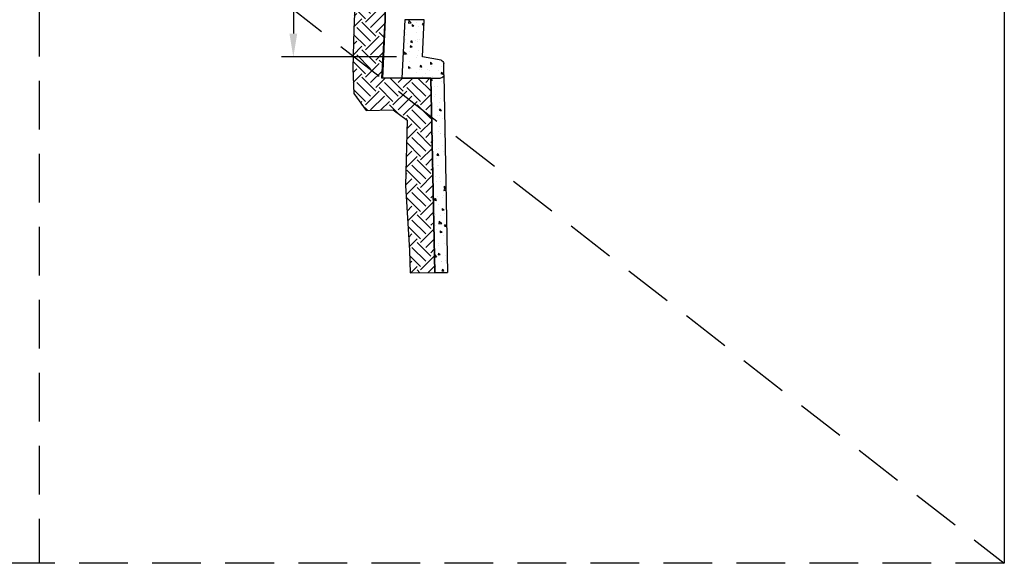
# Model space of a CAD drawing. Extents: x 0.9 to 50.5, y -38.4 to 0.3.
# Drawn here: x 25.2 to 50.5, y -38.4 to -24.4 of the extents above; entities that cross this region are included whole.
import ezdxf

# ---------------------------------------------------------------- set-up
doc = ezdxf.new("R2010")
doc.units = 0
doc.header["$MEASUREMENT"] = 0
doc.header["$PDMODE"] = 99
doc.header["$PDSIZE"] = 0.05
doc.linetypes.add('DASHED2', pattern=[0.375, 0.25, -0.125])
doc.linetypes.add('PHANTOM', pattern=[63.5, 31.75, -6.35, 6.35, -6.35, 6.35, -6.35])
doc.layers.get('0').update_dxf_attribs({"linetype": 'CONTINUOUS'})
doc.layers.get('DEFPOINTS').update_dxf_attribs({"linetype": 'CONTINUOUS'})
for name, color, linetype in [('D-CONC-L', 7, 'CONTINUOUS'), ('D-DIM', 3, 'CONTINUOUS'), ('D-HAT', 8, 'CONTINUOUS')]:
    doc.layers.add(name, color=color, linetype=linetype)
doc.layers.add('MS-VIEW-L', color=246, linetype='DASHED2', plot=False)
doc.styles.add('SIMPLEX', font='simplex.shx')
doc.dimstyles.new('KCRS-DIM-05', dxfattribs={"dimscale": 0, "dimtxt": 0.4, "dimasz": 0.6, "dimexe": 0.3, "dimexo": 0.5, "dimgap": 0.125, "dimtad": 1, "dimdec": 0, "dimzin": 0, "dimdsep": 46, "dimtxsty": 'SIMPLEX', "dimcen": 0.09, "dimclrd": 256, "dimclre": 256, "dimclrt": 256, "dimadec": 0, "dimazin": 0, "dimtfac": 1, "dimtdec": 0, "dimtmove": 1, "dimatfit": 3, "dimfxl": 0.5, "dimtolj": 1, "dimtzin": 0, "dimarcsym": 0})

# ---------------------------------------------------------------- blocks, each defined once
blk = doc.blocks.new('KCDOT RD STD MV OUTLINE')
at = {"layer": 'DEFPOINTS'}
blk.add_line((-0.0515, 10.0982), (7.677, 10.0982), dxfattribs=at)
at = {"layer": 'MS-VIEW-L'}
for p, q in [((7.677, 10.0982), (7.677, 0.1845)), ((-0.0515, 5.1414), (7.677, 5.1414))]:
    blk.add_line(p, q, dxfattribs=at)
blk.add_lwpolyline([(-0.0515, 10.0982), (7.677, 10.0982), (7.677, 0.1845), (-0.0515, 0.1845)], close=True, dxfattribs=at)
blk.add_lwpolyline([(-0.0515, 0.1845), (7.677, 10.0982)], dxfattribs=at)
blk = doc.blocks.new('KCDOTRSB-VERT-CURB')
for p, q in [((0.083, 1.075), (0.374, 1.075)), ((0, 0), (0, 0.992)), ((0.456, 1.007), (0.541, 0.527)), ((0.541, 0.527), (1.5, 0.575)), ((1.5, 0.575), (1.5, 0.075)), ((1.5, 0.075), (0, 0))]:
    blk.add_line(p, q)
for centre, start, end in [((0.083, 0.992), 90, 180), ((0.374, 0.992), 10.078, 90)]:
    blk.add_arc(centre, 0.083, start, end)
blk = doc.blocks.new('*D20')
at = {"layer": 'D-DIM', "linetype": 'PHANTOM', "lineweight": -2, "transparency": 16777216}
for p, q in [((35.097, -19.417), (31.937, -19.417)), ((32.237, -20.017), (32.237, -24.776)), ((34.886, -25.376), (31.937, -25.376))]:
    blk.add_line(p, q, dxfattribs=at)
at = {"layer": 'D-DIM', "linetype": 'PHANTOM', "transparency": 16777216}
for points in [[(32.337, -20.017), (32.137, -20.017), (32.237, -19.417)], [(32.337, -24.776), (32.137, -24.776), (32.237, -25.376)]]:
    blk.add_solid(points, dxfattribs=at)
at = {"layer": 'DEFPOINTS', "color": 0, "linetype": 'PHANTOM', "transparency": 16777216}
for p in [(35.597, -19.417), (32.237, -25.376), (35.386, -25.376)]:
    blk.add_point(p, dxfattribs=at)
at = {"layer": 'D-DIM', "linetype": 'PHANTOM', "transparency": 16777216, "insert": (32.6, -22.397), "char_height": 0.4, "attachment_point": 5, "rotation": 270, "style": 'SIMPLEX'}
blk.add_mtext("\\A1;5' BIKELANE", dxfattribs=at)

msp = doc.modelspace()

# ---------------------------------------------------------------- hatches: boundary and pattern name
at = {"layer": 'D-HAT', "linetype": 'PHANTOM'}
h = msp.add_hatch(dxfattribs=at)
h.set_pattern_fill('EARTH', color=256, scale=2, angle=45, style=0)
h.set_pattern_definition([(315, (1.91414, 0), (0.707107, -2e-16), [0.5, -0.5]), (315, (2.0467, 0.1326), (0.707107, -2e-16), [0.5, -0.5]), (315, (2.1793, 0.26517), (0.707107, -2e-16), [0.5, -0.5]), (45, (2.2677, 0.26517), (2e-16, 0.707107), [0.5, -0.5]), (45, (2.40027, 0.1326), (2e-16, 0.707107), [0.5, -0.5]), (45, (2.53285, -1e-16), (2e-16, 0.707107), [0.5, -0.5])])
h.paths.add_polyline_path([(34.667, -19.063), (34.744, -13.492), (33.927, -14.148), (33.927, -15.641), (33.847, -17.338), (33.907, -18.712), (33.919, -19.064)])
h.paths.add_polyline_path([(34.744, -13.492), (34.841, -7.796), (34.149, -7.791), (34.112, -8.118), (33.899, -8.71), (33.954, -9.919), (33.915, -11.634), (33.927, -13.62), (33.927, -14.148)])
h.paths.add_polyline_path([(34.586, -24.5), (34.591, -24.419), (34.667, -19.063), (33.919, -19.064), (33.948, -19.905), (33.786, -21.764), (33.847, -23.28), (33.82, -23.896)])
h.paths.add_polyline_path([(35.159, -26.998), (35.119, -28.675), (35.22, -30.352), (35.24, -30.918), (35.869, -30.917), (35.757, -25.928), (34.513, -25.924), (34.586, -24.5), (33.82, -23.896), (33.786, -24.674), (33.766, -25.664), (33.786, -26.311), (34.109, -26.755), (34.796, -26.735)])
h = msp.add_hatch(dxfattribs=at)
h.set_pattern_fill('AR-CONC', color=256, scale=0.075, style=0)
h.set_pattern_definition([(320, (1.91414, 0), (-0.047064, -0.537945), [0.05625, -0.61875]), (265, (1.91414, 0), (0.564144, 0.1040635), [0.045, -0.495]), (10.4514, (1.9102, -0.04483), (0.5170797, -0.433882), [0.047805, -0.5258566]), (316.1842, (2.06414, -3e-17), (-0.124139, -0.800431), [0.084375, -0.928125]), (6.6356, (2.0538, -0.0667), (0.730588, -0.700997), [0.071708, -0.788785]), (261.1842, (2.0641, -3e-17), (0.730589, -0.700996), [0.0675, -0.7425]), (291, (2.02664, -0.075), (-0.301964, -0.4476803), [0.05625, -0.61875]), (236, (2.02664, -0.075), (0.5438625, -0.1824865), [0.045, -0.495]), (341.4514, (2.00147, -0.1123), (0.241898, -0.630167), [0.047805, -0.5258566]), (307.5, (1.91414, 0), (0.2496704, -0.0091199), [0, -0.489, 0, -0.5025, 0, -0.496875]), (277.5, (1.91414, 0), (0.2958088, -0.1973022), [0, -0.2865, 0, -0.47775, 0, -0.189375]), (237.5, (1.91414, 0.16725), (-0.0169162, -0.4003668), [0, -0.1875, 0, -0.585, 0, -0.77625]), (227.5, (1.91414, 0.24225), (0.0750787, -0.4373896), [0, -0.24375, 0, -0.3885, 0, -0.55125])])
h.paths.add_polyline_path([(35.769, -25.917), (36.014, -25.917, 0.425977), (36.097, -25.831), (36.097, -25.834), (36.097, -25.543, 0.363585), (36.029, -25.461), (35.549, -25.376), (35.597, -24.417), (35.097, -24.417), (35.022, -25.917)])
h = msp.add_hatch(dxfattribs=at)
h.set_pattern_fill('AR-CONC', color=256, scale=0.08, style=0)
h.set_pattern_definition([(320, (1.91414, 0), (-0.0502017, -0.573808), [0.06, -0.66]), (265, (1.91414, 0), (0.601754, 0.111001), [0.048, -0.528]), (10.4514, (1.90995, -0.0478), (0.5515516, -0.4628075), [0.050992, -0.560914]), (316.1842, (2.07414, -3e-17), (-0.132415, -0.853793), [0.09, -0.99]), (6.6356, (2.0631, -0.07115), (0.779294, -0.74773), [0.076488, -0.84137]), (261.1842, (2.0741, -3e-17), (0.779295, -0.74773), [0.072, -0.792]), (291, (2.03414, -0.08), (-0.322095, -0.4775256), [0.06, -0.66]), (236, (2.03414, -0.08), (0.58012, -0.194652), [0.048, -0.528]), (341.4514, (2.0073, -0.1198), (0.2580244, -0.672178), [0.050992, -0.560914]), (307.5, (1.91414, 0), (0.2663151, -0.0097279), [0, -0.5216, 0, -0.536, 0, -0.53]), (277.5, (1.91414, 0), (0.3155294, -0.2104556), [0, -0.3056, 0, -0.5096, 0, -0.202]), (237.5, (1.91414, 0.1784), (-0.0180439, -0.4270579), [0, -0.2, 0, -0.624, 0, -0.828]), (227.5, (1.91414, 0.2584), (0.080084, -0.466549), [0, -0.26, 0, -0.4144, 0, -0.588])])
h.paths.add_polyline_path([(36.199, -30.917), (36.097, -25.834, -0.414214), (36.014, -25.917), (35.769, -25.917), (35.869, -30.917)])

# ---------------------------------------------------------------- linework, layer by layer
at = {"linetype": 'PHANTOM'}
for p, q in [((35.769, -25.917), (35.869, -30.917)), ((35.869, -30.917), (36.199, -30.917))]:
    msp.add_line(p, q, dxfattribs=at)
at = {"layer": 'D-CONC-L', "linetype": 'PHANTOM'}
msp.add_line((36.097, -25.834), (36.199, -30.917), dxfattribs=at)
for points in [[(34.851, -7.791), (34.597, -24.417), (34.522, -25.917)], [(35.022, -25.917), (34.522, -25.917)]]:
    msp.add_lwpolyline(points, dxfattribs=at)
at = {"layer": 'DEFPOINTS', "linetype": 'PHANTOM'}
msp.add_lwpolyline([(33.847, -23.28), (33.786, -24.674), (33.766, -25.664), (33.786, -26.311), (34.109, -26.755), (34.796, -26.735), (35.159, -26.998), (35.119, -28.675), (35.22, -30.352), (35.24, -30.918), (35.869, -30.917), (35.769, -25.917), (34.513, -25.924), (34.594, -24.417), (34.841, -7.796)], dxfattribs=at)

# ---------------------------------------------------------------- block references
at = {"layer": 'D-CONC-L', "linetype": 'PHANTOM', "xscale": -1, "rotation": 270}
msp.add_blockref('KCDOTRSB-VERT-CURB', (35.022, -25.917), dxfattribs=at)
at = {"layer": 'MS-VIEW-L', "linetype": 'PHANTOM', "xscale": 5, "yscale": 5, "zscale": 5, "rotation": 270}
msp.add_blockref('KCDOT RD STD MV OUTLINE', (0, 0), dxfattribs=at)

# ---------------------------------------------------------------- texts
at = {"layer": 'D-DIM', "linetype": 'PHANTOM', "insert": (36.905, -26.82), "char_height": 0.4, "attachment_point": 1, "rotation": 270, "style": 'SIMPLEX'}
msp.add_mtext('\\A1;', dxfattribs=at)

# ---------------------------------------------------------------- dimensions: what is measured, and where the dimension line sits
at = {"layer": 'D-DIM', "linetype": 'PHANTOM'}
dim = msp.add_linear_dim(base=(32.237, -25.376), p1=(35.597, -19.417), p2=(35.386, -25.376), angle=270, text="5' BIKELANE", dimstyle='KCRS-DIM-05', override={"dimscale": 1, "dimpost": "'"}, dxfattribs=at)
dim.commit()
dim.dimension.update_dxf_attribs({"geometry": '*D20', "text_midpoint": (32.6, -22.397)})

doc.saveas('drawing.dxf')
